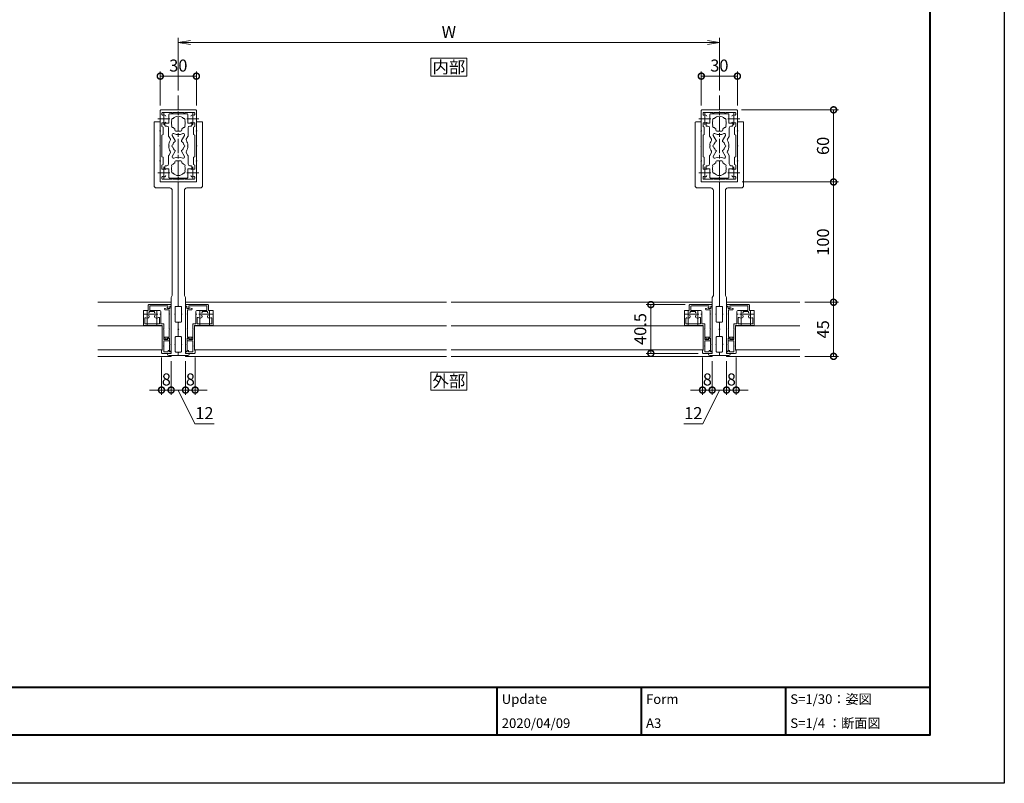
# Model space of a CAD drawing. Units: millimetres. Extents: x 0 to 1680, y 0 to 1188.
# Drawn here: x 861 to 1680, y 0 to 635 of the extents above; entities that cross this region are included whole.
import ezdxf
from ezdxf.enums import TextEntityAlignment as Align

# ---------------------------------------------------------------- set-up
doc = ezdxf.new("R2010")
doc.units = ezdxf.units.MM
doc.linetypes.add('AM_ISO08W050', pattern=[18, 12, -1.5, 3, -1.5])
for name, color, linetype, lineweight in [('AM_0', 7, 'Continuous', 18), ('AM_1', 14, 'Continuous', 40), ('AM_5', 3, 'Continuous', 9), ('AM_7', 4, 'AM_ISO08W050', 9)]:
    doc.layers.add(name, color=color, linetype=linetype, lineweight=lineweight)
doc.layers.add('AM_VIEWS', color=1, linetype='Continuous', lineweight=25, plot=False)
doc.styles.add('ゴシック', font='txt')
doc.dimstyles.new('VF$0', dxfattribs={"dimtxt": 10, "dimasz": 10, "dimexe": 4, "dimexo": 4, "dimgap": 2.5, "dimtad": 3, "dimdsep": 46, "dimtxsty": 'ゴシック', "dimblk": 'DOTSMALL', "dimcen": 0, "dimclrd": 256, "dimclre": 256, "dimclrt": 2, "dimadec": 0, "dimazin": 2, "dimtp": 0.1, "dimtm": 0.1, "dimtfac": 0.71, "dimtmove": 0, "dimatfit": 3, "dimldrblk": 'OPEN30', "dimfxl": 1, "dimtfill": 1, "dimtfillclr": 256, "dimlwd": -1, "dimlwe": -1, "dimarcsym": 0})

# ---------------------------------------------------------------- blocks, each defined once
blk = doc.blocks.new('OKO')
at = {"layer": 'AM_0'}
for p, q in [((-3.27, 17.89), (-5.18, 17.17)), ((-3, 17.3), (-3, 17.7)), ((-1.2, 17.3), (-1.2, 18.8)), ((0, -18.3), (0, 18.8)), ((-1.7, 12.8), (-1.7, 16.2)), ((-1.4, 12.5), (-1.7, 12.8)), ((-1.4, 12.5), (-1.7, 12.2)), ((-1.7, 0.3), (-1.7, 12.2)), ((-1.4, 0), (-1.7, 0.3)), ((-1.4, 0), (-1.7, -0.3)), ((-3.27, -8.09), (-5.19, -7.36)), ((-3, -7.5), (-3, -7.9)), ((-1.7, -6.4), (-1.7, -0.3)), ((-1.4, -7.5), (-1.4, -12.2)), ((-1.4, -9.8), (-1.4, -8)), ((-1.1, -12.5), (-1.4, -12.2)), ((-1.1, -12.5), (-1.4, -12.8)), ((-1.4, -12.8), (-1.4, -18.3))]:
    blk.add_line(p, q, dxfattribs=at)
at = {"layer": 'AM_0', "ltscale": 0.2}
for p, q in [((-1.2, 17.3), (-3, 17.3)), ((0, 18.8), (-1.2, 18.8)), ((-1.7, 16.2), (-5, 16.2)), ((-1.7, -6.4), (-5, -6.4)), ((-1.4, -7.5), (-3, -7.5)), ((0, -18.3), (-1.4, -18.3))]:
    blk.add_line(p, q, dxfattribs=at)
at = {"layer": 'AM_0'}
for centre, radius, start, end in [((-5, 16.7), 0.5, 110.67744, 270.00129), ((-3.2, 17.7), 0.2, 359.99997, 110.67744), ((-5, -6.9), 0.5, 89.99871, 247.89654), ((-3.2, -7.9), 0.2, 249.32249, 359.99997)]:
    blk.add_arc(centre, radius, start, end, dxfattribs=at)
blk = doc.blocks.new('_DotSmall')
at = {"color": 0, "linetype": 'ByBlock', "const_width": 0.5}
blk.add_lwpolyline([(-0.0625, 0, 1), (0.0625, 0, 1)], format="xyb", close=True, dxfattribs=at)
blk = doc.blocks.new('*D25')
at = {"layer": 'AM_5', "transparency": 16777216}
for p, q in [((1007, 354), (1007, 323)), ((999, 351), (999, 323))]:
    blk.add_line(p, q, dxfattribs=at)
at = {"layer": 'AM_5', "color": 3, "transparency": 16777216}
for p, q in [((999, 327), (989, 327)), ((1007, 327), (999, 327)), ((1007, 327), (1017, 327))]:
    blk.add_line(p, q, dxfattribs=at)
at = {"layer": 'Defpoints', "color": 0, "transparency": 16777216}
for p in [(999, 355), (1007, 358)]:
    blk.add_point(p, dxfattribs=at)
at = {"layer": 'AM_5', "color": 3, "transparency": 16777216, "xscale": 10, "yscale": 10, "zscale": 10}
blk.add_blockref('_DotSmall', (999, 327), dxfattribs=at)
at = {"layer": 'AM_5', "color": 3, "transparency": 16777216, "xscale": 10, "yscale": 10, "zscale": 10, "rotation": 180}
blk.add_blockref('_DotSmall', (1007, 327), dxfattribs=at)
at = {"layer": 'AM_5', "color": 2, "transparency": 16777216, "insert": (1003, 334.5), "char_height": 10, "attachment_point": 5, "style": 'ゴシック', "bg_fill": 3, "box_fill_scale": 1.1, "bg_fill_color": 256, "bg_fill_true_color": 13158600, "bg_fill_transparency": 0}
blk.add_mtext('8', dxfattribs=at)
at = {"layer": 'Defpoints', "color": 0, "transparency": 16777216}
blk.add_point((999, 327), dxfattribs=at)
blk = doc.blocks.new('_Open30')
at = {"color": 0, "linetype": 'ByBlock', "lineweight": -2}
for p, q in [((-1, 0.268), (0, 0)), ((0, 0), (-1, -0.268)), ((0, 0), (-1, 0))]:
    blk.add_line(p, q, dxfattribs=at)
blk = doc.blocks.new('*D26')
at = {"layer": 'AM_5', "transparency": 16777216}
for p, q in [((979, 354), (979, 323)), ((987, 351), (987, 323))]:
    blk.add_line(p, q, dxfattribs=at)
at = {"layer": 'AM_5', "color": 3, "transparency": 16777216}
for p, q in [((979, 327), (969, 327)), ((979, 327), (987, 327)), ((987, 327), (997, 327))]:
    blk.add_line(p, q, dxfattribs=at)
at = {"layer": 'Defpoints', "color": 0, "transparency": 16777216}
for p in [(979, 358), (987, 355)]:
    blk.add_point(p, dxfattribs=at)
at = {"layer": 'AM_5', "color": 3, "transparency": 16777216, "xscale": 10, "yscale": 10, "zscale": 10}
blk.add_blockref('_DotSmall', (979, 327), dxfattribs=at)
at = {"layer": 'AM_5', "color": 3, "transparency": 16777216, "xscale": 10, "yscale": 10, "zscale": 10, "rotation": 180}
blk.add_blockref('_DotSmall', (987, 327), dxfattribs=at)
at = {"layer": 'AM_5', "color": 2, "transparency": 16777216, "insert": (983, 334.5), "char_height": 10, "attachment_point": 5, "style": 'ゴシック', "bg_fill": 3, "box_fill_scale": 1.1, "bg_fill_color": 256, "bg_fill_true_color": 13158600, "bg_fill_transparency": 0}
blk.add_mtext('8', dxfattribs=at)
at = {"layer": 'Defpoints', "color": 0, "transparency": 16777216}
blk.add_point((987, 327), dxfattribs=at)
blk = doc.blocks.new('BX-221')
at = {"layer": 'AM_0'}
for p, q in [((-20.2, 49.5), (-20.2, -3)), ((-15.5, 50), (-19.7, 50)), ((-15, 49.5), (-15, 42.8)), ((-15, 42.2), (-15, 30.3)), ((-15, 29.7), (-15, 17.8)), ((-15, 17.2), (-15, 0)), ((0, 0), (-15, 0)), ((0, 0), (0, -103)), ((-7, -5), (-18.2, -5)), ((-5, -7), (-5, -94.27)), ((-6, -96), (-5, -94.27)), ((-6, -96), (-6, -142.7)), ((-2.6, -104), (-2.6, -109.7)), ((-2.1, -103.5), (-0.5, -103.5)), ((-2.6, -110.3), (-2.6, -116)), ((-2.1, -116.5), (-0.5, -116.5)), ((0, -117), (0, -122.2)), ((0, -122.8), (0, -128)), ((-2.6, -129), (-2.6, -134.7)), ((-2.1, -128.5), (-0.5, -128.5)), ((-2.6, -135.3), (-2.6, -141)), ((-6, -142.7), (-9, -142.7)), ((-9, -142.7), (-9, -143.2)), ((0, -144.2), (-8, -144.2)), ((-2.1, -141.5), (-0.5, -141.5)), ((0, -142), (0, -144.2))]:
    blk.add_line(p, q, dxfattribs=at)
for centre, radius, start, end in [((-19.7, 49.5), 0.5, 90.00005, 180.00004), ((-15.5, 49.5), 0.5, 0.00004, 90.00005), ((-15, 42.5), 0.3, 90, 270.00007), ((-15, 30), 0.3, 89.99592, 270.00417), ((-15, 17.5), 0.3, 89.99592, 270.00417), ((-18.2, -3), 2, 180.00005, 270.00005), ((-7, -7), 2, 359.99998, 90.00009), ((-2.1, -104), 0.5, 89.99984, 180.00001), ((-0.5, -103), 0.5, 269.99984, 359.99998), ((-2.6, -110), 0.3, 90.00018, 269.99984), ((-2.1, -116), 0.5, 180.00001, 270.00016), ((-0.5, -117), 0.5, 0.00001, 90.00011), ((0, -122.5), 0.3, 89.99592, 270.00417), ((-2.1, -129), 0.5, 90.00016, 180.00001), ((-0.5, -128), 0.5, 270.00011, 0.00001), ((-2.6, -135), 0.3, 89.99592, 270.00417), ((-8, -143.2), 1, 180.00003, 270.00014), ((-2.1, -141), 0.5, 180.00001, 269.99984), ((-0.5, -142), 0.5, 360, 89.99984)]:
    blk.add_arc(centre, radius, start, end, dxfattribs=at)
blk = doc.blocks.new('EX-1274')
at = {"layer": 'AM_0'}
for p, q in [((-15, 29.5), (-15, 12.8)), ((-14.5, 30), (0, 30)), ((-13.6, 27.2), (-13.6, 26.03)), ((-13.1, 27.7), (-5.5, 27.7)), ((-5.5, 27.7), (-5.5, 27.4)), ((4.5, 27.7), (-4.5, 27.7)), ((-4.5, 27.7), (-4.5, 27.4)), ((0, 30), (14.5, 30)), ((4.5, 27.7), (4.5, 27.4)), ((13.1, 27.7), (5.5, 27.7)), ((5.5, 27.7), (5.5, 27.4)), ((13.6, 26.03), (13.6, 27.2)), ((15, 12.8), (15, 29.5)), ((-13.6, 16.02), (-13.6, 19.25)), ((-13.6, 19.25), (-10.9, 19.25)), ((13.6, 19.25), (10.9, 19.25)), ((13.6, 16.02), (13.6, 19.25)), ((-15, 12.8), (-14.7, 12.5)), ((-15, 12.2), (-14.7, 12.5)), ((-15, 12.2), (-15, -12.2)), ((-12.7, 15.5), (-13.6, 16.02)), ((-12.7, 9.5), (-13.6, 8.98)), ((-13.6, 8.98), (-13.6, -8.98)), ((-12.7, 15.5), (-12.7, 9.5)), ((12.7, 15.5), (13.6, 16.02)), ((12.7, 15.5), (12.7, 9.5)), ((12.7, 9.5), (13.6, 8.98)), ((13.6, -8.98), (13.6, 8.98)), ((14.7, 12.5), (15, 12.8)), ((14.7, 12.5), (15, 12.2)), ((15, -12.2), (15, 12.2)), ((-15, -12.2), (-14.7, -12.5)), ((-15, -12.8), (-14.7, -12.5)), ((-15, -29.5), (-15, -12.8)), ((-12.7, -9.5), (-13.6, -8.98)), ((-12.7, -15.5), (-13.6, -16.02)), ((-13.6, -16.02), (-13.6, -19.25)), ((-12.7, -15.5), (-12.7, -9.5)), ((12.7, -9.5), (13.6, -8.98)), ((12.7, -15.5), (12.7, -9.5)), ((12.7, -15.5), (13.6, -16.02)), ((13.6, -16.02), (13.6, -19.25)), ((14.7, -12.5), (15, -12.2)), ((14.7, -12.5), (15, -12.8)), ((15, -12.8), (15, -29.5)), ((-13.6, -19.25), (-10.9, -19.25)), ((13.6, -19.25), (10.9, -19.25)), ((-14.5, -30), (0, -30)), ((-13.6, -27.2), (-13.6, -26.03)), ((-13.1, -27.7), (-5.5, -27.7)), ((-5.5, -27.7), (-5.5, -27.4)), ((-4.5, -27.7), (-4.5, -27.4)), ((4.5, -27.7), (-4.5, -27.7)), ((0, -30), (14.5, -30)), ((4.5, -27.7), (4.5, -27.4)), ((5.5, -27.7), (5.5, -27.4)), ((13.1, -27.7), (5.5, -27.7)), ((13.6, -26.03), (13.6, -27.2))]:
    blk.add_line(p, q, dxfattribs=at)
for centre, radius, start, end in [((-14.5, 29.5), 0.5, 89.99998, 179.99996), ((-13.1, 27.2), 0.5, 90, 180), ((-13.1, 26.03), 0.5, 180, 287.29534), ((-12, 22.5), 3.2, 74.17297, 107.29534), ((-11.4, 24.62), 1, 0, 74.17297), ((-5, 27.4), 0.5, 180, 0), ((5, 27.4), 0.5, 180, 0), ((11.4, 24.62), 1, 105.82703, 180), ((12, 22.5), 3.2, 72.67217, 105.82703), ((13.1, 26.03), 0.5, 252.67217, 0), ((13.1, 27.2), 0.5, 0, 90), ((14.5, 29.5), 0.5, 0, 89.99998), ((-10.9, 19.75), 0.5, 270, 0), ((10.9, 19.75), 0.5, 180, 270), ((-10.9, -19.75), 0.5, 0, 90), ((10.9, -19.75), 0.5, 90, 180), ((-14.5, -29.5), 0.5, 180.00004, 270.00002), ((-13.1, -26.03), 0.5, 72.70466, 180), ((-13.1, -27.2), 0.5, 180, 270), ((-12, -22.5), 3.2, 252.70466, 285.82703), ((-11.4, -24.62), 1, 285.82703, 0), ((-5, -27.4), 0.5, 0, 180), ((5, -27.4), 0.5, 0, 180), ((11.4, -24.62), 1, 180, 254.17297), ((12, -22.5), 3.2, 254.17297, 287.32783), ((13.1, -26.03), 0.5, 0, 107.32783), ((13.1, -27.2), 0.5, 270, 0), ((14.5, -29.5), 0.5, 270.00002, 0)]:
    blk.add_arc(centre, radius, start, end, dxfattribs=at)
at = {"layer": 'AM_7'}
for p, q in [((-12, 27.5), (-12, 17.5)), ((12, 27.5), (12, 17.5)), ((-17, 22.5), (-7, 22.5)), ((7, 22.5), (17, 22.5)), ((-17, -22.5), (-7, -22.5)), ((-12, -17.5), (-12, -27.5)), ((7, -22.5), (17, -22.5)), ((12, -17.5), (12, -27.5))]:
    blk.add_line(p, q, dxfattribs=at)
blk = doc.blocks.new('*D34')
at = {"layer": 'AM_5', "transparency": 16777216}
for p, q in [((987, 351), (987, 323)), ((999, 351), (999, 323))]:
    blk.add_line(p, q, dxfattribs=at)
at = {"layer": 'AM_5', "color": 3, "transparency": 16777216}
for p, q in [((987, 327), (999, 327)), ((993, 327), (1006.66, 299)), ((1006.66, 299), (1022.68, 299))]:
    blk.add_line(p, q, dxfattribs=at)
at = {"layer": 'Defpoints', "color": 0, "transparency": 16777216}
for p in [(987, 355), (999, 355), (999, 327)]:
    blk.add_point(p, dxfattribs=at)
at = {"layer": 'AM_5', "color": 3, "transparency": 16777216, "xscale": 10, "yscale": 10, "zscale": 10, "rotation": 180}
blk.add_blockref('_DotSmall', (987, 327), dxfattribs=at)
at = {"layer": 'AM_5', "color": 3, "transparency": 16777216, "xscale": 10, "yscale": 10, "zscale": 10}
blk.add_blockref('_DotSmall', (999, 327), dxfattribs=at)
at = {"layer": 'AM_5', "color": 2, "transparency": 16777216, "insert": (1014.67, 306.5), "char_height": 10, "attachment_point": 5, "style": 'ゴシック', "bg_fill": 3, "box_fill_scale": 1.1, "bg_fill_color": 256, "bg_fill_true_color": 13158600, "bg_fill_transparency": 0}
blk.add_mtext('12', dxfattribs=at)
blk = doc.blocks.new('BX-217')
at = {"layer": 'AM_0'}
for p, q in [((-7.9, 19), (-7.9, 26.2)), ((-7.4, 26.7), (-0.3, 26.7)), ((0.3, 26.7), (7.4, 26.7)), ((7.9, 19), (7.9, 26.2)), ((-11.1, 19), (-11.1, 17)), ((-7.9, 19), (-11.1, 19)), ((-10.6, 16.5), (-9.65, 16.5)), ((7.9, 19), (11.1, 19)), ((10.6, 16.5), (9.65, 16.5)), ((11.1, 19), (11.1, 17)), ((-8.15, 8.39), (-8.15, 15)), ((-2.56, 4.44), (-5.06, 8.77)), ((-3, 13.35), (-3, 14.21)), ((-2, 12.35), (2, 12.35)), ((2.56, 4.44), (5.06, 8.76)), ((3, 13.35), (3, 14.21)), ((8.15, 8.39), (8.15, 15)), ((-6.63, 5.48), (-8.02, 7.89)), ((6.63, 5.48), (8.02, 7.89)), ((-6.63, -5.48), (-8.02, -7.89)), ((-2.56, -4.44), (-5.06, -8.77)), ((2.56, -4.44), (5.06, -8.76)), ((6.63, -5.48), (8.02, -7.89)), ((-8.15, -8.39), (-8.15, -15)), ((-3, -13.35), (-3, -14.21)), ((-2, -12.35), (2, -12.35)), ((3, -13.35), (3, -14.21)), ((8.15, -8.39), (8.15, -15)), ((-11.1, -19), (-11.1, -17)), ((-7.9, -19), (-11.1, -19)), ((-10.6, -16.5), (-9.65, -16.5)), ((-7.9, -19), (-7.9, -26.2)), ((7.9, -19), (11.1, -19)), ((7.9, -19), (7.9, -26.2)), ((10.6, -16.5), (9.65, -16.5)), ((11.1, -19), (11.1, -17)), ((-7.4, -26.7), (-0.3, -26.7)), ((0.3, -26.7), (7.4, -26.7))]:
    blk.add_line(p, q, dxfattribs=at)
for centre, radius, start, end in [((-7.4, 26.2), 0.5, 90, 180), ((0, 19), 5.65, 41.60667, 138.39324), ((0, 26.7), 0.3, 180, 0), ((7.4, 26.2), 0.5, 0, 90), ((-10.6, 17), 0.5, 180, 270), ((-9.65, 15), 1.5, 0, 90), ((-4.46, 21.57), 1.2, 78.68641, 221.31359), ((-4.46, 16.42), 1.2, 138.68641, 281.31359), ((0, 19), 5.65, 161.60676, 198.39324), ((4.46, 21.57), 1.2, 318.68433, 101.31523), ((4.46, 16.42), 1.2, 258.68641, 41.31567), ((0, 19), 5.65, 341.60711, 18.39289), ((9.65, 15), 1.5, 90, 180), ((10.6, 17), 0.5, 270, 0), ((-7.15, 8.39), 1, 180, 209.99847), ((-4.19, 9.27), 1, 66.68658, 209.99847), ((0, 19), 5.65, 221.60676, 237.9287), ((0, 19), 9.6, 246.68658, 293.30225), ((-2, 13.35), 1, 180, 270), ((2, 13.35), 1, 270, 0), ((0, 19), 5.65, 302.07073, 318.39324), ((4.2, 9.26), 1, 330, 113.30225), ((7.15, 8.39), 1, 330, 0), ((0, 0), 8, 146.37923, 177.85041), ((-8, 0), 0.3, 271.07349, 88.92477), ((-7.49, 4.98), 1, 326.37923, 29.99847), ((-4.35, 0), 1, 101.21548, 258.7789), ((0, 0), 4.65, 125.57817, 167.81947), ((-2.99, 4.19), 0.5, 305.57817, 29.99847), ((3, 4.19), 0.5, 150, 234.42868), ((0, 0), 4.65, 12.18053, 54.42868), ((4.35, 0), 1, 281.2211, 78.78452), ((7.5, 4.98), 1, 150, 213.61392), ((0, 0), 8, 2.14959, 33.61392), ((8, 0), 0.3, 91.07523, 268.92651), ((-7.15, -8.39), 1, 150.00153, 180), ((0, 0), 8, 182.14785, 213.61903), ((-7.49, -4.98), 1, 330.00153, 33.61903), ((0, 0), 4.65, 192.17491, 234.4215), ((-2.99, -4.19), 0.5, 330.00153, 54.4215), ((3, -4.19), 0.5, 125.57166, 210), ((0, 0), 4.65, 305.57166, 347.82509), ((7.49, -4.98), 1, 146.38477, 209.99695), ((0, 0), 8, 326.38477, 357.85215), ((7.15, -8.39), 1, 0, 29.99695), ((-9.65, -15), 1.5, 270, 0), ((-4.46, -16.43), 1.2, 78.68641, 221.31359), ((-4.19, -9.27), 1, 150.00153, 293.31431), ((0, -19), 5.65, 122.0713, 138.39324), ((0, -19), 9.6, 66.69687, 113.31431), ((-2, -13.35), 1, 90, 180), ((2, -13.35), 1, 0, 90), ((0, -19), 5.65, 41.60676, 57.92927), ((4.2, -9.26), 1, 246.69687, 30), ((4.46, -16.43), 1.2, 318.68433, 101.31359), ((9.65, -15), 1.5, 180, 270), ((-10.6, -17), 0.5, 90, 180), ((-4.46, -21.57), 1.2, 138.6949, 281.29574), ((0, -19), 5.65, 161.60676, 198.38947), ((0, -19), 5.65, 221.60116, 318.39893), ((4.46, -21.57), 1.2, 258.70263, 41.30719), ((0, -19), 5.65, 341.61088, 18.39289), ((10.6, -17), 0.5, 0, 90), ((-7.4, -26.2), 0.5, 180, 270), ((0, -26.7), 0.3, 0, 180), ((7.4, -26.2), 0.5, 270, 0)]:
    blk.add_arc(centre, radius, start, end, dxfattribs=at)
blk = doc.blocks.new('EX-1134-2')
at = {"layer": 'AM_0'}
for p, q in [((-18.5, 0), (0, 0)), ((-23, -5.3), (-23, -17.25)), ((-22.5, -4.8), (-19, -4.8)), ((-19, -4.8), (-19, -0.5)), ((-18.25, -5.8), (-13.75, -5.8)), ((-18.25, -6.55), (-18.25, -5.8)), ((-17.8, -4.3), (-17.8, -1.6)), ((-17.3, -1.1), (-2.7, -1.1)), ((-17.3, -4.8), (-10, -4.8)), ((-13.75, -6.55), (-13.75, -5.8)), ((-8.8, -8), (-8.5, -7.7)), ((-8.5, -8.3), (-8.8, -8)), ((-8.5, -6.3), (-8.5, -7.7)), ((-2.7, -3.2), (-2.7, -1.1)), ((-1.2, -1.2), (0, -1.2)), ((-1.2, -2.7), (-1.2, -1.2)), ((0, -1.2), (0, 0)), ((-21.8, -11.47), (-21.8, -15.55)), ((-10.2, -16.05), (-21.3, -16.05)), ((-18.25, -10.07), (-18.25, -9.45)), ((-13.75, -10.07), (-13.75, -9.45)), ((-9.7, -11.23), (-9.7, -15.55)), ((-8.5, -8.3), (-8.5, -16.05)), ((-8.5, -16.05), (-6.1, -16.05)), ((-6.1, -16.05), (-6.1, -20.2)), ((-7.5, -17.25), (-23, -17.25)), ((-7.5, -37.75), (-7.5, -17.25)), ((-6.4, -20.5), (-6.1, -20.2)), ((-6.1, -20.8), (-6.4, -20.5)), ((-6.1, -29.1), (-6.1, -20.8)), ((-6.1, -29.1), (-2.7, -29.1)), ((-6.1, -30.1), (-1.9, -30.1)), ((-6.1, -34.2), (-6.1, -30.1)), ((-1.9, -28), (-2.7, -28)), ((-2.7, -29.1), (-2.7, -28)), ((-1.4, -29.6), (-1.4, -28.5)), ((-8, -40), (-8, -37.75)), ((-7.5, -37.75), (-8, -37.75)), ((-7.5, -40.5), (0, -40.5)), ((-6.4, -34.5), (-6.1, -34.2)), ((-6.1, -34.8), (-6.4, -34.5)), ((-6.1, -39.1), (-6.1, -34.8)), ((-6.1, -39.1), (-2.4, -39.1)), ((-2.4, -38.6), (-2.4, -39.1)), ((-1.9, -38.1), (-1.4, -38.1)), ((-1.4, -38.1), (-1.4, -39.3)), ((-1.4, -39.3), (0, -39.3)), ((0, -39.3), (0, -40.5))]:
    blk.add_line(p, q, dxfattribs=at)
at = {"layer": 'AM_0', "ltscale": 0.2}
blk.add_line((-1.7, -3.2), (-2.7, -3.2), dxfattribs=at)
at = {"layer": 'AM_0'}
for centre, radius, start, end in [((-22.5, -5.3), 0.5, 90.00097, 180.00191), ((-18.5, -0.5), 0.5, 90.00214, 180.0009), ((-18.55, -6.55), 0.3, 224.98372, 0.00076), ((-17.3, -1.6), 0.5, 90.00214, 180.00086), ((-17.3, -4.3), 0.5, 180.00086, 270.00185), ((-13.45, -6.55), 0.3, 180.00297, 315.02001), ((-10, -6.3), 1.5, 0.00185, 90.00185), ((-21.3, -11.47), 0.5, 69.43273, 180.00189), ((-21.3, -15.55), 0.5, 180.0019, 270.00192), ((-20, -8), 3.2, 249.43273, 289.93304), ((-19.25, -10.07), 1, 289.93304, 0.00086), ((-18.55, -9.45), 0.3, 0.00076, 135.01782), ((-13.45, -9.45), 0.3, 44.98592, 180.00297), ((-12.75, -10.07), 1, 180.00297, 250.07072), ((-12, -8), 3.2, 250.07072, 299.11177), ((-10.2, -11.23), 0.5, 0.00186, 119.11177), ((-10.2, -15.55), 0.5, 270.00192, 0.00186), ((-1.9, -28.5), 0.5, 0.00189, 90.00198), ((-1.9, -29.6), 0.5, 270.00148, 0.00189), ((-7.5, -40), 0.5, 180.0019, 270.0017), ((-1.9, -38.6), 0.5, 90.00148, 180.00154)]:
    blk.add_arc(centre, radius, start, end, dxfattribs=at)
at = {"layer": 'AM_0', "ltscale": 0.2}
blk.add_arc((-1.7, -2.7), 0.5, 270.00319, 0.00187, dxfattribs=at)
at = {"layer": 'AM_7'}
for p, q in [((-23, -8), (-8.5, -8)), ((-20, -4.8), (-20, -17.25)), ((-12, -4.8), (-12, -17.25))]:
    blk.add_line(p, q, dxfattribs=at)
blk = doc.blocks.new('*D38')
at = {"layer": 'AM_5', "transparency": 16777216}
for p, q in [((1414.5, 398), (1382, 398)), ((1425.5, 357.5), (1382, 357.5))]:
    blk.add_line(p, q, dxfattribs=at)
at = {"layer": 'AM_5', "color": 3, "transparency": 16777216}
blk.add_line((1386, 398), (1386, 357.5), dxfattribs=at)
at = {"layer": 'Defpoints', "color": 0, "transparency": 16777216}
for p in [(1418.5, 398), (1386, 357.5), (1429.5, 357.5)]:
    blk.add_point(p, dxfattribs=at)
at = {"layer": 'AM_5', "color": 3, "transparency": 16777216, "xscale": 10, "yscale": 10, "zscale": 10}
for p, rotation in [((1386, 398), 90), ((1386, 357.5), 270)]:
    blk.add_blockref('_DotSmall', p, dxfattribs=dict(at, rotation=rotation))
at = {"layer": 'AM_5', "color": 2, "transparency": 16777216, "insert": (1378.5, 377.75), "char_height": 10, "attachment_point": 5, "rotation": 90, "style": 'ゴシック', "bg_fill": 3, "box_fill_scale": 1.1, "bg_fill_color": 256, "bg_fill_true_color": 13158600, "bg_fill_transparency": 0}
blk.add_mtext('40.5', dxfattribs=at)
blk = doc.blocks.new('*D39')
at = {"layer": 'AM_5', "transparency": 16777216}
for p, q in [((1457, 354), (1457, 323)), ((1449, 351), (1449, 323))]:
    blk.add_line(p, q, dxfattribs=at)
at = {"layer": 'AM_5', "color": 3, "transparency": 16777216}
for p, q in [((1449, 327), (1439, 327)), ((1457, 327), (1449, 327)), ((1457, 327), (1467, 327))]:
    blk.add_line(p, q, dxfattribs=at)
at = {"layer": 'Defpoints', "color": 0, "transparency": 16777216}
for p in [(1449, 355), (1457, 358)]:
    blk.add_point(p, dxfattribs=at)
at = {"layer": 'AM_5', "color": 3, "transparency": 16777216, "xscale": 10, "yscale": 10, "zscale": 10}
blk.add_blockref('_DotSmall', (1449, 327), dxfattribs=at)
at = {"layer": 'AM_5', "color": 3, "transparency": 16777216, "xscale": 10, "yscale": 10, "zscale": 10, "rotation": 180}
blk.add_blockref('_DotSmall', (1457, 327), dxfattribs=at)
at = {"layer": 'AM_5', "color": 2, "transparency": 16777216, "insert": (1453, 334.5), "char_height": 10, "attachment_point": 5, "style": 'ゴシック', "bg_fill": 3, "box_fill_scale": 1.1, "bg_fill_color": 256, "bg_fill_true_color": 13158600, "bg_fill_transparency": 0}
blk.add_mtext('8', dxfattribs=at)
at = {"layer": 'Defpoints', "color": 0, "transparency": 16777216}
blk.add_point((1449, 327), dxfattribs=at)
blk = doc.blocks.new('*D40')
at = {"layer": 'AM_5', "transparency": 16777216}
for p, q in [((1429, 354), (1429, 323)), ((1437, 351), (1437, 323))]:
    blk.add_line(p, q, dxfattribs=at)
at = {"layer": 'AM_5', "color": 3, "transparency": 16777216}
for p, q in [((1429, 327), (1419, 327)), ((1429, 327), (1437, 327)), ((1437, 327), (1447, 327))]:
    blk.add_line(p, q, dxfattribs=at)
at = {"layer": 'Defpoints', "color": 0, "transparency": 16777216}
for p in [(1429, 358), (1437, 355)]:
    blk.add_point(p, dxfattribs=at)
at = {"layer": 'AM_5', "color": 3, "transparency": 16777216, "xscale": 10, "yscale": 10, "zscale": 10}
blk.add_blockref('_DotSmall', (1429, 327), dxfattribs=at)
at = {"layer": 'AM_5', "color": 3, "transparency": 16777216, "xscale": 10, "yscale": 10, "zscale": 10, "rotation": 180}
blk.add_blockref('_DotSmall', (1437, 327), dxfattribs=at)
at = {"layer": 'AM_5', "color": 2, "transparency": 16777216, "insert": (1433, 334.5), "char_height": 10, "attachment_point": 5, "style": 'ゴシック', "bg_fill": 3, "box_fill_scale": 1.1, "bg_fill_color": 256, "bg_fill_true_color": 13158600, "bg_fill_transparency": 0}
blk.add_mtext('8', dxfattribs=at)
at = {"layer": 'Defpoints', "color": 0, "transparency": 16777216}
blk.add_point((1437, 327), dxfattribs=at)
blk = doc.blocks.new('*D41')
at = {"layer": 'AM_5', "transparency": 16777216}
for p, q in [((1514, 400), (1542, 400)), ((1514, 355), (1542, 355))]:
    blk.add_line(p, q, dxfattribs=at)
at = {"layer": 'AM_5', "color": 3, "transparency": 16777216}
blk.add_line((1538, 400), (1538, 355), dxfattribs=at)
at = {"layer": 'Defpoints', "color": 0, "transparency": 16777216}
for p in [(1510, 400), (1510, 355), (1538, 355)]:
    blk.add_point(p, dxfattribs=at)
at = {"layer": 'AM_5', "color": 3, "transparency": 16777216, "xscale": 10, "yscale": 10, "zscale": 10}
for p, rotation in [((1538, 400), 90), ((1538, 355), 270)]:
    blk.add_blockref('_DotSmall', p, dxfattribs=dict(at, rotation=rotation))
at = {"layer": 'AM_5', "color": 2, "transparency": 16777216, "insert": (1530.5, 377.5), "char_height": 10, "attachment_point": 5, "rotation": 90, "style": 'ゴシック', "bg_fill": 3, "box_fill_scale": 1.1, "bg_fill_color": 256, "bg_fill_true_color": 13158600, "bg_fill_transparency": 0}
blk.add_mtext('45', dxfattribs=at)
blk = doc.blocks.new('*D42')
at = {"layer": 'AM_5', "transparency": 16777216}
for p, q in [((1462, 500), (1542, 500)), ((1514, 400), (1542, 400))]:
    blk.add_line(p, q, dxfattribs=at)
at = {"layer": 'AM_5', "color": 3, "transparency": 16777216}
blk.add_line((1538, 400), (1538, 500), dxfattribs=at)
at = {"layer": 'Defpoints', "color": 0, "transparency": 16777216}
for p in [(1458, 500), (1538, 500), (1510, 400)]:
    blk.add_point(p, dxfattribs=at)
at = {"layer": 'AM_5', "color": 3, "transparency": 16777216, "xscale": 10, "yscale": 10, "zscale": 10}
for p, rotation in [((1538, 500), 90), ((1538, 400), 270)]:
    blk.add_blockref('_DotSmall', p, dxfattribs=dict(at, rotation=rotation))
at = {"layer": 'AM_5', "color": 2, "transparency": 16777216, "insert": (1530.5, 450), "char_height": 10, "attachment_point": 5, "rotation": 90, "style": 'ゴシック', "bg_fill": 3, "box_fill_scale": 1.1, "bg_fill_color": 256, "bg_fill_true_color": 13158600, "bg_fill_transparency": 0}
blk.add_mtext('100', dxfattribs=at)
blk = doc.blocks.new('*D43')
at = {"layer": 'AM_5', "transparency": 16777216}
for p, q in [((1461.5, 560), (1542, 560)), ((1462, 500), (1542, 500))]:
    blk.add_line(p, q, dxfattribs=at)
at = {"layer": 'AM_5', "color": 3, "transparency": 16777216}
blk.add_line((1538, 500), (1538, 560), dxfattribs=at)
at = {"layer": 'Defpoints', "color": 0, "transparency": 16777216}
for p in [(1457.5, 560), (1538, 560), (1458, 500)]:
    blk.add_point(p, dxfattribs=at)
at = {"layer": 'AM_5', "color": 3, "transparency": 16777216, "xscale": 10, "yscale": 10, "zscale": 10}
for p, rotation in [((1538, 560), 90), ((1538, 500), 270)]:
    blk.add_blockref('_DotSmall', p, dxfattribs=dict(at, rotation=rotation))
at = {"layer": 'AM_5', "color": 2, "transparency": 16777216, "insert": (1530.5, 530), "char_height": 10, "attachment_point": 5, "rotation": 90, "style": 'ゴシック', "bg_fill": 3, "box_fill_scale": 1.1, "bg_fill_color": 256, "bg_fill_true_color": 13158600, "bg_fill_transparency": 0}
blk.add_mtext('60', dxfattribs=at)
blk = doc.blocks.new('*D44')
at = {"layer": 'AM_5', "transparency": 16777216}
for p, q in [((1437, 351), (1437, 323)), ((1449, 351), (1449, 323))]:
    blk.add_line(p, q, dxfattribs=at)
at = {"layer": 'AM_5', "color": 3, "transparency": 16777216}
for p, q in [((1443, 327), (1429.33, 299)), ((1437, 327), (1449, 327)), ((1429.33, 299), (1413.32, 299))]:
    blk.add_line(p, q, dxfattribs=at)
at = {"layer": 'Defpoints', "color": 0, "transparency": 16777216}
for p in [(1437, 355), (1449, 355), (1449, 327)]:
    blk.add_point(p, dxfattribs=at)
at = {"layer": 'AM_5', "color": 3, "transparency": 16777216, "xscale": 10, "yscale": 10, "zscale": 10, "rotation": 180}
blk.add_blockref('_DotSmall', (1437, 327), dxfattribs=at)
at = {"layer": 'AM_5', "color": 3, "transparency": 16777216, "xscale": 10, "yscale": 10, "zscale": 10}
blk.add_blockref('_DotSmall', (1449, 327), dxfattribs=at)
at = {"layer": 'AM_5', "color": 2, "transparency": 16777216, "insert": (1421.33, 306.5), "char_height": 10, "attachment_point": 5, "style": 'ゴシック', "bg_fill": 3, "box_fill_scale": 1.1, "bg_fill_color": 256, "bg_fill_true_color": 13158600, "bg_fill_transparency": 0}
blk.add_mtext('12', dxfattribs=at)
blk = doc.blocks.new('_Open')
at = {"color": 0, "linetype": 'ByBlock', "lineweight": -2}
for p, q in [((-1, 0.167), (0, 0)), ((-1, -0.167), (0, 0)), ((0, 0), (-1, 0))]:
    blk.add_line(p, q, dxfattribs=at)
blk = doc.blocks.new('*D45')
at = {"layer": 'AM_5', "transparency": 16777216}
for p, q in [((993, 576), (993, 620)), ((1433, 616), (1003, 616)), ((1443, 576), (1443, 620))]:
    blk.add_line(p, q, dxfattribs=at)
at = {"layer": 'Defpoints', "color": 0, "transparency": 16777216}
for p in [(993, 616), (993, 572), (1443, 572)]:
    blk.add_point(p, dxfattribs=at)
at = {"layer": 'AM_5', "transparency": 16777216, "xscale": 10, "yscale": 10, "zscale": 10, "rotation": 180}
blk.add_blockref('_Open', (993, 616), dxfattribs=at)
at = {"layer": 'AM_5', "transparency": 16777216, "xscale": 10, "yscale": 10, "zscale": 10}
blk.add_blockref('_Open', (1443, 616), dxfattribs=at)
at = {"layer": 'AM_5', "color": 2, "transparency": 16777216, "insert": (1218, 623.5), "char_height": 10, "attachment_point": 5, "style": 'ゴシック', "bg_fill": 3, "box_fill_scale": 1.1, "bg_fill_color": 256, "bg_fill_true_color": 13158600, "bg_fill_transparency": 0}
blk.add_mtext('W', dxfattribs=at)
blk = doc.blocks.new('*D46')
at = {"layer": 'AM_5', "transparency": 16777216}
for p, q in [((978, 563.5), (978, 592)), ((1008, 563.5), (1008, 592))]:
    blk.add_line(p, q, dxfattribs=at)
at = {"layer": 'AM_5', "color": 3, "transparency": 16777216}
blk.add_line((978, 588), (1008, 588), dxfattribs=at)
at = {"layer": 'Defpoints', "color": 0, "transparency": 16777216}
for p in [(1008, 588), (978, 559.5), (1008, 559.5)]:
    blk.add_point(p, dxfattribs=at)
at = {"layer": 'AM_5', "color": 3, "transparency": 16777216, "xscale": 10, "yscale": 10, "zscale": 10, "rotation": 180}
blk.add_blockref('_DotSmall', (978, 588), dxfattribs=at)
at = {"layer": 'AM_5', "color": 3, "transparency": 16777216, "xscale": 10, "yscale": 10, "zscale": 10}
blk.add_blockref('_DotSmall', (1008, 588), dxfattribs=at)
at = {"layer": 'AM_5', "color": 2, "transparency": 16777216, "insert": (993, 595.5), "char_height": 10, "attachment_point": 5, "style": 'ゴシック', "bg_fill": 3, "box_fill_scale": 1.1, "bg_fill_color": 256, "bg_fill_true_color": 13158600, "bg_fill_transparency": 0}
blk.add_mtext('30', dxfattribs=at)
blk = doc.blocks.new('*D47')
at = {"layer": 'AM_5', "transparency": 16777216}
for p, q in [((1428, 563.5), (1428, 592)), ((1458, 563.5), (1458, 592))]:
    blk.add_line(p, q, dxfattribs=at)
at = {"layer": 'AM_5', "color": 3, "transparency": 16777216}
blk.add_line((1428, 588), (1458, 588), dxfattribs=at)
at = {"layer": 'Defpoints', "color": 0, "transparency": 16777216}
for p in [(1458, 588), (1428, 559.5), (1458, 559.5)]:
    blk.add_point(p, dxfattribs=at)
at = {"layer": 'AM_5', "color": 3, "transparency": 16777216, "xscale": 10, "yscale": 10, "zscale": 10, "rotation": 180}
blk.add_blockref('_DotSmall', (1428, 588), dxfattribs=at)
at = {"layer": 'AM_5', "color": 3, "transparency": 16777216, "xscale": 10, "yscale": 10, "zscale": 10}
blk.add_blockref('_DotSmall', (1458, 588), dxfattribs=at)
at = {"layer": 'AM_5', "color": 2, "transparency": 16777216, "insert": (1443, 595.5), "char_height": 10, "attachment_point": 5, "style": 'ゴシック', "bg_fill": 3, "box_fill_scale": 1.1, "bg_fill_color": 256, "bg_fill_true_color": 13158600, "bg_fill_transparency": 0}
blk.add_mtext('30', dxfattribs=at)

msp = doc.modelspace()

# ---------------------------------------------------------------- linework, layer by layer
at = {"layer": 'AM_0', "color": 0}
for p, q in [((926.001, 400), (987.001, 400)), ((1216.001, 400), (999.001, 400)), ((999.001, 359.2), (999.001, 395.8)), ((1220.001, 400), (1437.001, 400)), ((1510.001, 400), (1449.001, 400)), ((1449.001, 359.2), (1449.001, 395.8)), ((979.501, 380.5), (926.001, 380.5)), ((1006.501, 380.5), (1216.001, 380.5)), ((1429.501, 380.5), (1220.001, 380.5)), ((1456.501, 380.5), (1510.001, 380.5)), ((979.501, 360.5), (926.001, 360.5)), ((1006.501, 360.5), (1216.001, 360.5)), ((1429.501, 360.5), (1220.001, 360.5)), ((1456.501, 360.5), (1510.001, 360.5)), ((926.001, 355), (987.001, 355)), ((1216.001, 355), (999.001, 355)), ((1220.001, 355), (1437.001, 355)), ((1510.001, 355), (1449.001, 355))]:
    msp.add_line(p, q, dxfattribs=at)
at = {"layer": 'AM_0'}
msp.add_lwpolyline([(1233.001, 327), (1233.001, 342), (1203.001, 342), (1203.001, 327)], close=True, dxfattribs=at)
at = {"layer": 'AM_1'}
for p, q in [((62, 80), (1618, 80)), ((1258, 80), (1258, 40)), ((1378, 80), (1378, 40)), ((1498, 80), (1498, 40))]:
    msp.add_line(p, q, dxfattribs=at)
at = {"layer": 'AM_7'}
for p, q in [((993.001, 572), (993.001, 476.121)), ((1443.001, 572), (1443.001, 476.121))]:
    msp.add_line(p, q, dxfattribs=at)

# ---------------------------------------------------------------- block references
at = {"layer": 'AM_0'}
for name in ['EX-1274', 'BX-217']:
    msp.add_blockref(name, (993, 530), dxfattribs=at)
at = {"layer": 'AM_0', "color": 0}
for p in [(987.001, 377.5), (1437.001, 377.5)]:
    msp.add_blockref('OKO', p, dxfattribs=at)
at = {"layer": 'AM_0', "color": 0, "xscale": -1, "rotation": 4.892213146590052e-05}
for p in [(999.001, 377.5), (1449.001, 377.5)]:
    msp.add_blockref('OKO', p, dxfattribs=at)

# ---------------------------------------------------------------- texts
at = {"layer": 'AM_0', "style": 'ゴシック'}
msp.add_text('外部', height=10, dxfattribs=at).set_placement((1218.001, 334.5), align=Align.MIDDLE_CENTER)
for s, p in [('Update', (1262, 70)), ('Form', (1382, 70)), ('S=1/30：姿図', (1502, 70)), ('2020/04/09', (1262, 50)), ('A3', (1382, 50)), ('S=1/4 ：断面図', (1502, 50))]:
    msp.add_text(s, height=8, dxfattribs=at).set_placement(p, align=Align.MIDDLE_LEFT)

# ---------------------------------------------------------------- next in the draw order: dimensions: what is measured, and where the dimension line sits
at = {"layer": 'AM_5'}
dim = msp.add_linear_dim(base=(993.001, 616), p1=(1443.001, 572), p2=(993.001, 572), text='W', dimstyle='VF$0', override={"dimblk": 'Open'}, dxfattribs=at)
dim.commit()
dim.dimension.update_dxf_attribs({"geometry": '*D45', "text_midpoint": (1218.001, 623.5)})
for base, p1, p2, angle, override, picture, middle in [((1538.001, 355), (1510.001, 400), (1510.001, 355), 90, {"dimdec": 1, "dimblk1": 'DotSmall', "dimblk2": 'DotSmall', "dimsah": 1, "dimclrd": 3, "dimtix": 1}, '*D41', (1530.501, 377.5)), ((1386, 357.5), (1418.5, 398), (1429.501, 357.5), 90, {"dimdec": 1, "dimblk1": 'DotSmall', "dimblk2": 'DotSmall', "dimsah": 1, "dimclrd": 3}, '*D38', (1378.5, 377.75)), ((998.999, 327), (1007.001, 358), (998.999, 355), 359.999951, {"dimdec": 1, "dimblk1": 'DotSmall', "dimblk2": 'DotSmall', "dimsah": 1, "dimclrd": 3, "dimtix": 1}, '*D25', (1003, 334.5)), ((1448.999, 327), (1457.001, 358), (1448.999, 355), 359.999951, {"dimdec": 1, "dimblk1": 'DotSmall', "dimblk2": 'DotSmall', "dimsah": 1, "dimclrd": 3, "dimtix": 1}, '*D39', (1453, 334.5))]:
    dim = msp.add_linear_dim(base=base, p1=p1, p2=p2, angle=angle, dimstyle='VF$0', override=override, dxfattribs=at)
    dim.commit()
    dim.dimension.update_dxf_attribs({"geometry": picture, "text_midpoint": middle})

# ---------------------------------------------------------------- next in the draw order: linework, layer by layer
at = {"layer": 'AM_0'}
msp.add_lwpolyline([(1233.001, 588), (1233.001, 603), (1203.001, 603), (1203.001, 588)], close=True, dxfattribs=at)

# ---------------------------------------------------------------- next in the draw order: texts
at = {"layer": 'AM_0', "style": 'ゴシック'}
msp.add_text('内部', height=10, dxfattribs=at).set_placement((1218.001, 595.5), align=Align.MIDDLE_CENTER)

# ---------------------------------------------------------------- next in the draw order: dimensions: what is measured, and where the dimension line sits
at = {"layer": 'AM_5'}
dim = msp.add_linear_dim(base=(1008, 588), p1=(978, 559.5), p2=(1008, 559.5), dimstyle='VF$0', override={"dimblk1": 'DotSmall', "dimblk2": 'DotSmall', "dimsah": 1, "dimclrd": 3, "dimtix": 1}, dxfattribs=at)
dim.commit()
dim.dimension.update_dxf_attribs({"geometry": '*D46', "text_midpoint": (993, 595.5)})
for base, p1, p2, angle, picture, middle in [((1538.001, 500), (1510.001, 400), (1458.001, 500), 90, '*D42', (1530.501, 450)), ((986.999, 327), (979.001, 358), (986.999, 355), 359.999951, '*D26', (983, 334.5)), ((1436.999, 327), (1429.001, 358), (1436.999, 355), 359.999951, '*D40', (1433, 334.5))]:
    dim = msp.add_linear_dim(base=base, p1=p1, p2=p2, angle=angle, dimstyle='VF$0', override={"dimdec": 1, "dimblk1": 'DotSmall', "dimblk2": 'DotSmall', "dimsah": 1, "dimclrd": 3, "dimtix": 1}, dxfattribs=at)
    dim.commit()
    dim.dimension.update_dxf_attribs({"geometry": picture, "text_midpoint": middle})

# ---------------------------------------------------------------- next in the draw order: linework, layer by layer
at = {"layer": 'AM_0'}
for p, q in [((986.999, 355), (986.999, 355.8)), ((998.999, 355.001), (998.999, 355.8)), ((1436.999, 355), (1436.999, 355.8)), ((1448.999, 355.001), (1448.999, 355.8))]:
    msp.add_line(p, q, dxfattribs=at)

# ---------------------------------------------------------------- next in the draw order: block references
for p in [(993.001, 500), (1443.001, 500)]:
    msp.add_blockref('BX-221', p, dxfattribs=at)
at = {"layer": 'AM_0', "xscale": -1}
msp.add_blockref('BX-221', (993.001, 500), dxfattribs=at)

# ---------------------------------------------------------------- next in the draw order: dimensions: what is measured, and where the dimension line sits
at = {"layer": 'AM_5'}
dim = msp.add_linear_dim(base=(1538.001, 560), p1=(1458.001, 500), p2=(1457.501, 560), angle=90, dimstyle='VF$0', override={"dimdec": 1, "dimblk1": 'DotSmall', "dimblk2": 'DotSmall', "dimsah": 1, "dimclrd": 3, "dimtix": 1}, dxfattribs=at)
dim.commit()
dim.dimension.update_dxf_attribs({"geometry": '*D43', "text_midpoint": (1530.501, 530)})

# ---------------------------------------------------------------- next in the draw order: block references
at = {"layer": 'AM_0'}
for name in ['EX-1274', 'BX-217']:
    msp.add_blockref(name, (1443, 530), dxfattribs=at)
at = {"layer": 'AM_0', "xscale": -1}
msp.add_blockref('BX-221', (1443.001, 500), dxfattribs=at)

# ---------------------------------------------------------------- next in the draw order: dimensions: what is measured, and where the dimension line sits
at = {"layer": 'AM_5'}
dim = msp.add_linear_dim(base=(998.999, 327), p1=(986.999, 355), p2=(998.999, 355), angle=0.000009, dimstyle='VF$0', override={"dimblk1": 'DotSmall', "dimblk2": 'DotSmall', "dimsah": 1, "dimclrd": 3, "dimtix": 1, "dimtmove": 1}, dxfattribs=at)
dim.commit()
dim.dimension.update_dxf_attribs({"geometry": '*D34', "text_midpoint": (1009.165, 299), "dimtype": 160})

# ---------------------------------------------------------------- next in the draw order: block references
at = {"layer": 'AM_0'}
msp.add_blockref('EX-1134-2', (987, 398.001), dxfattribs=at)
at = {"layer": 'AM_0', "xscale": -1}
msp.add_blockref('EX-1134-2', (999.001, 398.001), dxfattribs=at)

# ---------------------------------------------------------------- next in the draw order: dimensions: what is measured, and where the dimension line sits
at = {"layer": 'AM_5'}
dim = msp.add_linear_dim(base=(1458, 588), p1=(1428, 559.5), p2=(1458, 559.5), dimstyle='VF$0', override={"dimblk1": 'DotSmall', "dimblk2": 'DotSmall', "dimsah": 1, "dimclrd": 3, "dimtix": 1}, dxfattribs=at)
dim.commit()
dim.dimension.update_dxf_attribs({"geometry": '*D47', "text_midpoint": (1443, 595.5)})
dim = msp.add_linear_dim(base=(1448.999, 327), p1=(1436.999, 355), p2=(1448.999, 355), angle=0.000009, dimstyle='VF$0', override={"dimblk1": 'DotSmall', "dimblk2": 'DotSmall', "dimsah": 1, "dimclrd": 3, "dimtix": 1, "dimtmove": 1}, dxfattribs=at)
dim.commit()
dim.dimension.update_dxf_attribs({"geometry": '*D44', "text_midpoint": (1426.833, 299), "dimtype": 160})

# ---------------------------------------------------------------- next in the draw order: linework, layer by layer
at = {"layer": 'AM_1'}
msp.add_lwpolyline([(62, 40), (62, 1148), (1618, 1148), (1618, 40)], close=True, dxfattribs=at)
at = {"layer": 'AM_VIEWS'}
msp.add_lwpolyline([(0, 0), (0, 1188), (1680, 1188), (1680, 0)], close=True, dxfattribs=at)

# ---------------------------------------------------------------- next in the draw order: block references
at = {"layer": 'AM_0'}
msp.add_blockref('EX-1134-2', (1437, 398.001), dxfattribs=at)
at = {"layer": 'AM_0', "xscale": -1}
msp.add_blockref('EX-1134-2', (1449.001, 398.001), dxfattribs=at)

doc.saveas('drawing.dxf')
